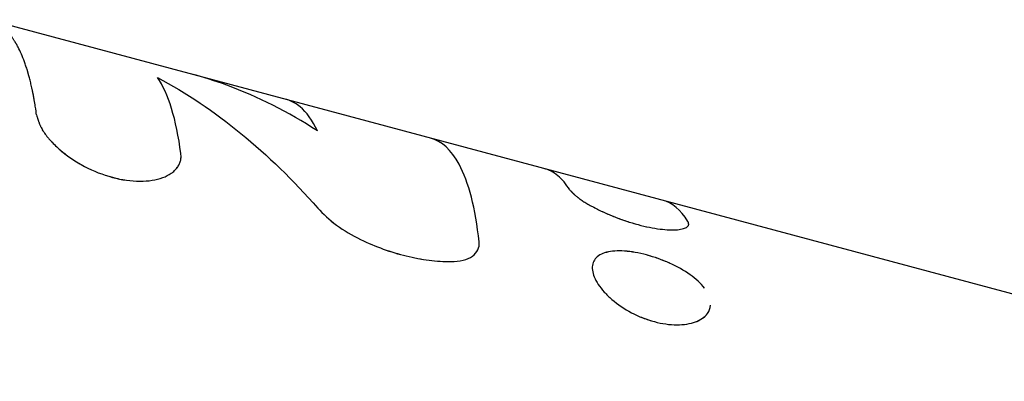
# Model space of a CAD drawing. Units: millimetres. Extents: x -15597 to 9739, y -3981 to 6910.
# Drawn here: x -13110 to -13072, y -1455 to -1441 of the extents above; entities that cross this region are included whole.
import ezdxf

# ---------------------------------------------------------------- set-up
doc = ezdxf.new("R2010")
doc.units = ezdxf.units.MM
doc.header["$LTSCALE"] = 20
doc.layers.add('2d', color=230, linetype='Continuous')

msp = doc.modelspace()

# ---------------------------------------------------------------- linework, layer by layer
at = {"layer": '2d'}
for p, q in [((-13059.3, -1455.428), (-13111.5, -1441.441)), ((-13104.113, -1446.943), (-13104.113, -1446.944)), ((-13084.451, -1449.382), (-13084.451, -1449.383)), ((-13092.646, -1450.419), (-13092.646, -1450.419)), ((-13088.154, -1450.87), (-13088.154, -1450.87))]:
    msp.add_line(p, q, dxfattribs=at)
for points, knots in [([(-13109.672, -1445.115), (-13109.681, -1445.044), (-13109.696, -1444.932), (-13109.731, -1444.711), (-13109.744, -1444.628), (-13109.768, -1444.493), (-13109.776, -1444.446), (-13109.79, -1444.373), (-13109.795, -1444.348), (-13109.802, -1444.31), (-13109.804, -1444.298), (-13109.808, -1444.278), (-13109.81, -1444.272), (-13109.811, -1444.262), (-13109.812, -1444.259), (-13109.813, -1444.253), (-13109.814, -1444.249), (-13109.815, -1444.243), (-13109.816, -1444.241), (-13109.817, -1444.236), (-13109.817, -1444.234), (-13109.819, -1444.227), (-13109.82, -1444.222), (-13109.823, -1444.207), (-13109.825, -1444.198), (-13109.83, -1444.169), (-13109.834, -1444.151), (-13109.846, -1444.095), (-13109.854, -1444.059), (-13109.878, -1443.954), (-13109.893, -1443.887), (-13109.924, -1443.761), (-13109.94, -1443.702), (-13109.963, -1443.617), (-13109.97, -1443.59), (-13109.981, -1443.55), (-13109.985, -1443.537), (-13109.99, -1443.518), (-13109.992, -1443.511), (-13109.995, -1443.502), (-13109.996, -1443.499), (-13109.998, -1443.492), (-13109.999, -1443.489), (-13110.001, -1443.483), (-13110.002, -1443.479), (-13110.004, -1443.471), (-13110.005, -1443.468), (-13110.008, -1443.457), (-13110.01, -1443.45), (-13110.017, -1443.428), (-13110.021, -1443.413), (-13110.034, -1443.37), (-13110.043, -1443.342), (-13110.07, -1443.257), (-13110.089, -1443.202), (-13110.145, -1443.04), (-13110.184, -1442.937), (-13110.266, -1442.741), (-13110.309, -1442.647), (-13110.375, -1442.515), (-13110.398, -1442.472), (-13110.432, -1442.409), (-13110.444, -1442.389), (-13110.461, -1442.358), (-13110.467, -1442.348), (-13110.476, -1442.333), (-13110.479, -1442.328), (-13110.483, -1442.321), (-13110.485, -1442.318), (-13110.487, -1442.315), (-13110.488, -1442.313), (-13110.489, -1442.312), (-13110.489, -1442.311), (-13110.49, -1442.31), (-13110.491, -1442.309), (-13110.491, -1442.308), (-13110.491, -1442.308), (-13110.491, -1442.308), (-13110.491, -1442.308), (-13110.491, -1442.307), (-13110.492, -1442.307), (-13110.492, -1442.306), (-13110.492, -1442.306), (-13110.493, -1442.304), (-13110.494, -1442.303), (-13110.497, -1442.298), (-13110.499, -1442.295), (-13110.506, -1442.283), (-13110.512, -1442.274), (-13110.534, -1442.239), (-13110.553, -1442.209), (-13110.602, -1442.137), (-13110.632, -1442.094), (-13110.686, -1442.024), (-13110.705, -1442), (-13110.737, -1441.962), (-13110.748, -1441.95), (-13110.764, -1441.93), (-13110.77, -1441.924), (-13110.779, -1441.914), (-13110.782, -1441.911), (-13110.786, -1441.906), (-13110.788, -1441.904), (-13110.79, -1441.902), (-13110.791, -1441.901), (-13110.792, -1441.899), (-13110.793, -1441.898), (-13110.794, -1441.897), (-13110.795, -1441.897), (-13110.796, -1441.896), (-13110.796, -1441.895), (-13110.798, -1441.893), (-13110.799, -1441.892), (-13110.802, -1441.889), (-13110.803, -1441.887), (-13110.809, -1441.881), (-13110.813, -1441.877), (-13110.825, -1441.865), (-13110.832, -1441.857), (-13110.855, -1441.834), (-13110.87, -1441.819), (-13110.914, -1441.776), (-13110.943, -1441.75), (-13111, -1441.703), (-13111.028, -1441.682), (-13111.068, -1441.652), (-13111.081, -1441.643), (-13111.1, -1441.629), (-13111.106, -1441.625), (-13111.116, -1441.619), (-13111.119, -1441.617), (-13111.124, -1441.614), (-13111.125, -1441.613), (-13111.129, -1441.611), (-13111.13, -1441.61), (-13111.133, -1441.607), (-13111.135, -1441.606), (-13111.139, -1441.604), (-13111.141, -1441.603), (-13111.147, -1441.599), (-13111.15, -1441.597), (-13111.161, -1441.59), (-13111.169, -1441.585), (-13111.192, -1441.572), (-13111.207, -1441.563), (-13111.252, -1441.538), (-13111.283, -1441.523), (-13111.376, -1441.481), (-13111.44, -1441.458), (-13111.513, -1441.438), (-13111.52, -1441.436), (-13111.528, -1441.434)], [0, 0, 0, 0, 0.0625, 0.0625, 0.09375, 0.09375, 0.109375, 0.109375, 0.1171875, 0.1171875, 0.1210938, 0.1210938, 0.1230469, 0.1230469, 0.1240234, 0.1240234, 0.125, 0.125, 0.1259766, 0.1259766, 0.1269531, 0.1269531, 0.1289062, 0.1289062, 0.1328125, 0.1328125, 0.140625, 0.140625, 0.15625, 0.15625, 0.1875, 0.1875, 0.21875, 0.21875, 0.234375, 0.234375, 0.2421875, 0.2421875, 0.2460938, 0.2460938, 0.2480469, 0.2480469, 0.25, 0.25, 0.2519531, 0.2519531, 0.2539062, 0.2539062, 0.2578125, 0.2578125, 0.265625, 0.265625, 0.28125, 0.28125, 0.3125, 0.3125, 0.375, 0.375, 0.4375, 0.4375, 0.46875, 0.46875, 0.484375, 0.484375, 0.4921875, 0.4921875, 0.4960938, 0.4960938, 0.4980469, 0.4980469, 0.4990234, 0.4990234, 0.4995117, 0.4995117, 0.5, 0.5, 0.5004883, 0.5004883, 0.5009766, 0.5009766, 0.5019531, 0.5019531, 0.5039062, 0.5039062, 0.5078125, 0.5078125, 0.515625, 0.515625, 0.53125, 0.53125, 0.5625, 0.5625, 0.59375, 0.59375, 0.609375, 0.609375, 0.6171875, 0.6171875, 0.6210938, 0.6210938, 0.6230469, 0.6230469, 0.6240234, 0.6240234, 0.6245117, 0.6245117, 0.625, 0.625, 0.6254883, 0.6254883, 0.6259766, 0.6259766, 0.6269531, 0.6269531, 0.6289062, 0.6289062, 0.6328125, 0.6328125, 0.640625, 0.640625, 0.65625, 0.65625, 0.6875, 0.6875, 0.71875, 0.71875, 0.734375, 0.734375, 0.7421875, 0.7421875, 0.7460938, 0.7460938, 0.7480469, 0.7480469, 0.75, 0.75, 0.7519531, 0.7519531, 0.7539062, 0.7539062, 0.7578125, 0.7578125, 0.765625, 0.765625, 0.78125, 0.78125, 0.8125, 0.8125, 0.875, 0.875, 0.882399, 0.882399, 0.882399, 0.882399]), ([(-13098.81, -1445.737), (-13099.931, -1445.003), (-13101.099, -1444.412), (-13102.759, -1443.806), (-13103.213, -1443.662), (-13103.673, -1443.539)], [0, 0, 0, 0, 0.5, 0.5, 0.6852173, 0.6852173, 0.6852173, 0.6852173]), ([(-13104.088, -1446.611), (-13104.175, -1445.949), (-13104.296, -1445.369), (-13104.6, -1444.383), (-13104.782, -1443.98), (-13104.995, -1443.667)], [0, 0, 0, 0, 0.003848892, 0.003848892, 0.007697785, 0.007697785, 0.007697785, 0.007697785]), ([(-13104.995, -1443.667), (-13103.876, -1444.267), (-13102.798, -1444.993), (-13100.729, -1446.686), (-13099.738, -1447.652), (-13098.793, -1448.726)], [0, 0, 0, 0, 0.5, 0.5, 1, 1, 1, 1]), ([(-13098.81, -1445.737), (-13099.002, -1445.327), (-13099.226, -1445.015), (-13099.607, -1444.698), (-13099.742, -1444.617), (-13099.927, -1444.545), (-13099.972, -1444.53), (-13100.018, -1444.518)], [0, 0, 0, 0, 0.003978926, 0.003978926, 0.005968389, 0.005968389, 0.006591861, 0.006591861, 0.006591861, 0.006591861]), ([(-13109.672, -1445.115), (-13109.661, -1445.15), (-13109.652, -1445.181), (-13109.64, -1445.221), (-13109.636, -1445.233), (-13109.631, -1445.25), (-13109.63, -1445.255), (-13109.627, -1445.263), (-13109.627, -1445.265), (-13109.625, -1445.269), (-13109.625, -1445.27), (-13109.624, -1445.272), (-13109.624, -1445.273), (-13109.623, -1445.276), (-13109.622, -1445.278), (-13109.621, -1445.282), (-13109.621, -1445.284), (-13109.619, -1445.289), (-13109.618, -1445.293), (-13109.614, -1445.304), (-13109.612, -1445.311), (-13109.605, -1445.332), (-13109.6, -1445.346), (-13109.591, -1445.373), (-13109.586, -1445.387), (-13109.579, -1445.406), (-13109.577, -1445.412), (-13109.572, -1445.425), (-13109.57, -1445.43), (-13109.565, -1445.444), (-13109.562, -1445.452), (-13109.556, -1445.466), (-13109.553, -1445.474), (-13109.544, -1445.495), (-13109.538, -1445.509), (-13109.526, -1445.537), (-13109.52, -1445.551), (-13109.507, -1445.578), (-13109.501, -1445.591), (-13109.487, -1445.619), (-13109.479, -1445.634), (-13109.463, -1445.662), (-13109.455, -1445.677), (-13109.43, -1445.72), (-13109.412, -1445.749), (-13109.355, -1445.836), (-13109.313, -1445.894), (-13109.242, -1445.983), (-13109.217, -1446.013), (-13109.165, -1446.074), (-13109.137, -1446.105), (-13109.081, -1446.165), (-13109.053, -1446.195), (-13108.994, -1446.254), (-13108.964, -1446.283), (-13108.872, -1446.372), (-13108.807, -1446.43), (-13108.602, -1446.604), (-13108.456, -1446.715), (-13108.147, -1446.924), (-13107.983, -1447.021), (-13107.467, -1447.293), (-13107.102, -1447.436), (-13106.552, -1447.584), (-13106.371, -1447.621), (-13106.014, -1447.671), (-13105.841, -1447.684), (-13105.507, -1447.684), (-13105.349, -1447.673), (-13105.051, -1447.626), (-13104.914, -1447.591), (-13104.667, -1447.5), (-13104.558, -1447.444), (-13104.417, -1447.347), (-13104.374, -1447.312), (-13104.296, -1447.239), (-13104.261, -1447.201), (-13104.2, -1447.12), (-13104.173, -1447.078), (-13104.13, -1446.991), (-13104.114, -1446.947), (-13104.096, -1446.878), (-13104.091, -1446.854), (-13104.086, -1446.818), (-13104.085, -1446.806), (-13104.083, -1446.789), (-13104.083, -1446.783), (-13104.082, -1446.774), (-13104.082, -1446.771), (-13104.082, -1446.765), (-13104.082, -1446.761), (-13104.082, -1446.756), (-13104.081, -1446.754), (-13104.081, -1446.75), (-13104.081, -1446.748), (-13104.081, -1446.741), (-13104.081, -1446.736), (-13104.081, -1446.721), (-13104.082, -1446.71), (-13104.083, -1446.673), (-13104.085, -1446.644), (-13104.088, -1446.611)], [0, 0, 0, 0, 0.015625, 0.015625, 0.023438, 0.023438, 0.027344, 0.027344, 0.029297, 0.029297, 0.030273, 0.030273, 0.03125, 0.03125, 0.032227, 0.032227, 0.033203, 0.033203, 0.035156, 0.035156, 0.039062, 0.039062, 0.046875, 0.046875, 0.054688, 0.054688, 0.058594, 0.058594, 0.0625, 0.0625, 0.066406, 0.066406, 0.070312, 0.070312, 0.078125, 0.078125, 0.085938, 0.085938, 0.09375, 0.09375, 0.101562, 0.101562, 0.109375, 0.109375, 0.125, 0.125, 0.15625, 0.15625, 0.171875, 0.171875, 0.1875, 0.1875, 0.203125, 0.203125, 0.21875, 0.21875, 0.25, 0.25, 0.3125, 0.3125, 0.375, 0.375, 0.5, 0.5, 0.5625, 0.5625, 0.625, 0.625, 0.6875, 0.6875, 0.75, 0.75, 0.8125, 0.8125, 0.84375, 0.84375, 0.875, 0.875, 0.90625, 0.90625, 0.9375, 0.9375, 0.953125, 0.953125, 0.960938, 0.960938, 0.964844, 0.964844, 0.966797, 0.966797, 0.96875, 0.96875, 0.970703, 0.970703, 0.972656, 0.972656, 0.976562, 0.976562, 0.984375, 0.984375, 1, 1, 1, 1]), ([(-13109.672, -1445.115), (-13109.661, -1445.15), (-13109.652, -1445.181), (-13109.64, -1445.221), (-13109.634, -1445.239), (-13109.629, -1445.258), (-13109.626, -1445.266), (-13109.625, -1445.27), (-13109.624, -1445.272), (-13109.624, -1445.272), (-13109.614, -1445.304), (-13109.6, -1445.347), (-13109.584, -1445.393), (-13109.577, -1445.412), (-13109.572, -1445.425), (-13109.57, -1445.43), (-13109.556, -1445.467), (-13109.538, -1445.51), (-13109.52, -1445.551), (-13109.507, -1445.578), (-13109.501, -1445.591), (-13109.465, -1445.662), (-13109.431, -1445.721), (-13109.355, -1445.835), (-13109.292, -1445.923), (-13109.217, -1446.013), (-13109.165, -1446.074), (-13109.136, -1446.105), (-13108.998, -1446.254), (-13108.876, -1446.371), (-13108.464, -1446.721), (-13108.155, -1446.931), (-13107.467, -1447.293), (-13107.102, -1447.436), (-13106.369, -1447.633), (-13106.007, -1447.683), (-13105.34, -1447.685), (-13105.038, -1447.636), (-13104.668, -1447.5), (-13104.558, -1447.444), (-13104.417, -1447.347), (-13104.374, -1447.312), (-13104.296, -1447.239), (-13104.261, -1447.202), (-13104.199, -1447.12), (-13104.173, -1447.078), (-13104.13, -1446.991), (-13104.114, -1446.947), (-13104.096, -1446.877), (-13104.089, -1446.842), (-13104.084, -1446.801), (-13104.083, -1446.78), (-13104.082, -1446.771), (-13104.082, -1446.765), (-13104.082, -1446.761), (-13104.08, -1446.726), (-13104.082, -1446.677), (-13104.088, -1446.611)], [0, 0, 0, 0, 0.015625, 0.015625, 0.023437, 0.027344, 0.029297, 0.030273, 0.030273, 0.03125, 0.03125, 0.046875, 0.054687, 0.058594, 0.058594, 0.0625, 0.0625, 0.078125, 0.085937, 0.085937, 0.09375, 0.09375, 0.125, 0.125, 0.15625, 0.171875, 0.171875, 0.1875, 0.1875, 0.25, 0.25, 0.375, 0.375, 0.5, 0.5, 0.625, 0.625, 0.75, 0.75, 0.8125, 0.8125, 0.84375, 0.84375, 0.875, 0.875, 0.90625, 0.90625, 0.9375, 0.9375, 0.953125, 0.960938, 0.964844, 0.966797, 0.966797, 0.96875, 0.96875, 1, 1, 1, 1]), ([(-13092.55, -1450.036), (-13092.694, -1448.734), (-13092.957, -1447.718), (-13093.629, -1446.472), (-13094.001, -1446.131), (-13094.434, -1446.014)], [0, 0, 0, 0, 0.5, 0.5, 0.9061234, 0.9061234, 0.9061234, 0.9061234]), ([(-13089.048, -1448.017), (-13089.189, -1447.793), (-13089.342, -1447.613), (-13089.674, -1447.337), (-13089.853, -1447.242), (-13090.044, -1447.191), (-13090.044, -1447.19), (-13090.044, -1447.19)], [0, 0, 0, 0, 0.002599146, 0.002599146, 0.005198293, 0.005198293, 0.005202896, 0.005202896, 0.005202896, 0.005202896]), ([(-13089.048, -1448.017), (-13089.189, -1447.793), (-13089.342, -1447.613), (-13089.508, -1447.475), (-13089.508, -1447.475), (-13089.508, -1447.475)], [0, 0, 0, 0, 0.002599146, 0.002599146, 0.002599254, 0.002599254, 0.002599254, 0.002599254]), ([(-13089.048, -1448.017), (-13089.034, -1448.033), (-13089.021, -1448.046), (-13089.004, -1448.064), (-13088.999, -1448.069), (-13088.992, -1448.076), (-13088.99, -1448.079), (-13088.987, -1448.082), (-13088.986, -1448.083), (-13088.984, -1448.085), (-13088.983, -1448.086), (-13088.981, -1448.089), (-13088.979, -1448.091), (-13088.976, -1448.094), (-13088.974, -1448.095), (-13088.97, -1448.1), (-13088.967, -1448.104), (-13088.957, -1448.113), (-13088.951, -1448.119), (-13088.939, -1448.132), (-13088.933, -1448.138), (-13088.925, -1448.146), (-13088.922, -1448.149), (-13088.916, -1448.155), (-13088.914, -1448.157), (-13088.907, -1448.164), (-13088.903, -1448.167), (-13088.896, -1448.174), (-13088.893, -1448.178), (-13088.882, -1448.188), (-13088.875, -1448.195), (-13088.853, -1448.215), (-13088.838, -1448.229), (-13088.807, -1448.256), (-13088.792, -1448.269), (-13088.768, -1448.288), (-13088.76, -1448.295), (-13088.744, -1448.307), (-13088.736, -1448.313), (-13088.719, -1448.327), (-13088.709, -1448.334), (-13088.69, -1448.348), (-13088.68, -1448.355), (-13088.65, -1448.377), (-13088.629, -1448.392), (-13088.585, -1448.422), (-13088.561, -1448.438), (-13088.513, -1448.469), (-13088.487, -1448.485), (-13088.435, -1448.517), (-13088.41, -1448.532), (-13088.356, -1448.564), (-13088.328, -1448.58), (-13088.243, -1448.628), (-13088.182, -1448.661), (-13088.057, -1448.727), (-13087.995, -1448.759), (-13087.864, -1448.823), (-13087.798, -1448.855), (-13087.591, -1448.949), (-13087.45, -1449.01), (-13087.158, -1449.125), (-13087.009, -1449.179), (-13086.706, -1449.279), (-13086.555, -1449.325), (-13086.255, -1449.405), (-13086.108, -1449.44), (-13085.821, -1449.497), (-13085.685, -1449.519), (-13085.423, -1449.552), (-13085.302, -1449.562), (-13085.08, -1449.57), (-13084.977, -1449.568), (-13084.795, -1449.552), (-13084.718, -1449.539), (-13084.62, -1449.512), (-13084.59, -1449.501), (-13084.54, -1449.478), (-13084.518, -1449.466), (-13084.484, -1449.438), (-13084.47, -1449.423), (-13084.457, -1449.399), (-13084.453, -1449.391), (-13084.45, -1449.378), (-13084.449, -1449.374), (-13084.448, -1449.367), (-13084.448, -1449.365), (-13084.448, -1449.36), (-13084.447, -1449.358), (-13084.447, -1449.354), (-13084.447, -1449.352), (-13084.448, -1449.348), (-13084.448, -1449.345), (-13084.448, -1449.339), (-13084.449, -1449.334), (-13084.45, -1449.325), (-13084.451, -1449.32), (-13084.453, -1449.313), (-13084.453, -1449.31), (-13084.454, -1449.306), (-13084.454, -1449.305), (-13084.455, -1449.302), (-13084.456, -1449.301), (-13084.456, -1449.299), (-13084.456, -1449.298), (-13084.457, -1449.296), (-13084.457, -1449.296), (-13084.458, -1449.293), (-13084.459, -1449.291), (-13084.46, -1449.285), (-13084.462, -1449.281), (-13084.467, -1449.266), (-13084.471, -1449.255), (-13084.476, -1449.242)], [0, 0, 0, 0, 0.015625, 0.015625, 0.023438, 0.023438, 0.027344, 0.027344, 0.029297, 0.029297, 0.03125, 0.03125, 0.033203, 0.033203, 0.035156, 0.035156, 0.039062, 0.039062, 0.046875, 0.046875, 0.054688, 0.054688, 0.058594, 0.058594, 0.0625, 0.0625, 0.066406, 0.066406, 0.070312, 0.070312, 0.078125, 0.078125, 0.09375, 0.09375, 0.109375, 0.109375, 0.117188, 0.117188, 0.125, 0.125, 0.132812, 0.132812, 0.140625, 0.140625, 0.15625, 0.15625, 0.171875, 0.171875, 0.1875, 0.1875, 0.203125, 0.203125, 0.21875, 0.21875, 0.25, 0.25, 0.28125, 0.28125, 0.3125, 0.3125, 0.375, 0.375, 0.4375, 0.4375, 0.5, 0.5, 0.5625, 0.5625, 0.625, 0.625, 0.6875, 0.6875, 0.75, 0.75, 0.8125, 0.8125, 0.84375, 0.84375, 0.875, 0.875, 0.90625, 0.90625, 0.921875, 0.921875, 0.929688, 0.929688, 0.933594, 0.933594, 0.9375, 0.9375, 0.941406, 0.941406, 0.945312, 0.945312, 0.953125, 0.953125, 0.960938, 0.960938, 0.964844, 0.964844, 0.966797, 0.966797, 0.96875, 0.96875, 0.970703, 0.970703, 0.972656, 0.972656, 0.976562, 0.976562, 0.984375, 0.984375, 1, 1, 1, 1]), ([(-13089.048, -1448.017), (-13089.034, -1448.033), (-13089.021, -1448.046), (-13089.004, -1448.064), (-13088.997, -1448.072), (-13088.989, -1448.08), (-13088.986, -1448.083), (-13088.984, -1448.085), (-13088.984, -1448.086), (-13088.97, -1448.1), (-13088.951, -1448.12), (-13088.931, -1448.14), (-13088.922, -1448.149), (-13088.916, -1448.155), (-13088.914, -1448.157), (-13088.882, -1448.188), (-13088.853, -1448.216), (-13088.807, -1448.256), (-13088.784, -1448.275), (-13088.76, -1448.295), (-13088.744, -1448.307), (-13088.737, -1448.313), (-13088.691, -1448.348), (-13088.631, -1448.391), (-13088.561, -1448.438), (-13088.513, -1448.469), (-13088.486, -1448.485), (-13088.41, -1448.532), (-13088.357, -1448.564), (-13088.243, -1448.628), (-13088.182, -1448.661), (-13087.873, -1448.824), (-13087.596, -1448.952), (-13087.012, -1449.183), (-13086.705, -1449.285), (-13086.105, -1449.445), (-13085.815, -1449.503), (-13085.423, -1449.552), (-13085.302, -1449.562), (-13085.08, -1449.57), (-13084.977, -1449.568), (-13084.841, -1449.556), (-13084.799, -1449.551), (-13084.721, -1449.538), (-13084.686, -1449.53), (-13084.586, -1449.502), (-13084.536, -1449.479), (-13084.484, -1449.438), (-13084.464, -1449.416), (-13084.452, -1449.387), (-13084.449, -1449.371), (-13084.448, -1449.365), (-13084.448, -1449.36), (-13084.447, -1449.358), (-13084.447, -1449.348), (-13084.448, -1449.335), (-13084.451, -1449.318), (-13084.453, -1449.309), (-13084.454, -1449.305), (-13084.455, -1449.302), (-13084.456, -1449.301), (-13084.459, -1449.287), (-13084.466, -1449.268), (-13084.476, -1449.242)], [0, 0, 0, 0, 0.015625, 0.015625, 0.023437, 0.027344, 0.029297, 0.029297, 0.03125, 0.03125, 0.046875, 0.054688, 0.058594, 0.058594, 0.0625, 0.0625, 0.09375, 0.09375, 0.109375, 0.117188, 0.117188, 0.125, 0.125, 0.15625, 0.171875, 0.171875, 0.1875, 0.1875, 0.21875, 0.21875, 0.25, 0.25, 0.375, 0.375, 0.5, 0.5, 0.625, 0.625, 0.6875, 0.6875, 0.75, 0.75, 0.78125, 0.78125, 0.8125, 0.8125, 0.875, 0.875, 0.90625, 0.921875, 0.929688, 0.933594, 0.933594, 0.9375, 0.9375, 0.953125, 0.960938, 0.964844, 0.966797, 0.966797, 0.96875, 0.96875, 1, 1, 1, 1]), ([(-13098.793, -1448.726), (-13098.592, -1448.954), (-13098.35, -1449.174), (-13097.783, -1449.593), (-13097.472, -1449.781), (-13097.135, -1449.942)], [0, 0, 0, 0, 0.5, 0.5, 1, 1, 1, 1]), ([(-13098.793, -1448.726), (-13098.592, -1448.954), (-13098.351, -1449.174), (-13097.782, -1449.594), (-13097.472, -1449.781), (-13097.135, -1449.942)], [0, 0, 0, 0, 0.5, 0.5, 1, 1, 1, 1]), ([(-13097.135, -1449.942), (-13096.562, -1450.216), (-13095.965, -1450.432), (-13095.071, -1450.651), (-13094.777, -1450.706), (-13094.199, -1450.779), (-13093.92, -1450.797), (-13093.648, -1450.797)], [0, 0, 0, 0, 0.5, 0.5, 0.75, 0.75, 1, 1, 1, 1]), ([(-13097.135, -1449.942), (-13096.561, -1450.217), (-13095.965, -1450.433), (-13094.774, -1450.724), (-13094.191, -1450.796), (-13093.648, -1450.797)], [0, 0, 0, 0, 0.5, 0.5, 1, 1, 1, 1]), ([(-13093.648, -1450.797), (-13093.474, -1450.797), (-13093.316, -1450.778), (-13093.033, -1450.705), (-13092.912, -1450.652), (-13092.716, -1450.514), (-13092.644, -1450.433), (-13092.554, -1450.247), (-13092.538, -1450.146), (-13092.55, -1450.036)], [0, 0, 0, 0, 0.25, 0.25, 0.5, 0.5, 0.75, 0.75, 1, 1, 1, 1]), ([(-13093.648, -1450.797), (-13093.474, -1450.797), (-13093.317, -1450.778), (-13093.033, -1450.705), (-13092.912, -1450.652), (-13092.716, -1450.514), (-13092.644, -1450.433), (-13092.555, -1450.247), (-13092.538, -1450.145), (-13092.55, -1450.036)], [0, 0, 0, 0, 0.25, 0.25, 0.5, 0.5, 0.75, 0.75, 1, 1, 1, 1]), ([(-13084.081, -1451.556), (-13084.081, -1451.556), (-13084.081, -1451.556), (-13084.175, -1451.469), (-13084.279, -1451.385), (-13084.628, -1451.138), (-13084.892, -1450.99), (-13085.329, -1450.793), (-13085.476, -1450.734), (-13085.773, -1450.628), (-13085.924, -1450.581), (-13086.075, -1450.54), (-13086.378, -1450.459), (-13086.664, -1450.409), (-13087.202, -1450.371), (-13087.433, -1450.386), (-13087.823, -1450.487), (-13087.967, -1450.571), (-13088.154, -1450.807), (-13088.191, -1450.951), (-13088.151, -1451.294), (-13088.075, -1451.48), (-13087.88, -1451.776), (-13087.803, -1451.874), (-13087.625, -1452.071), (-13087.525, -1452.168), (-13087.194, -1452.451), (-13086.936, -1452.626), (-13086.513, -1452.848), (-13086.369, -1452.914), (-13086.072, -1453.031), (-13085.924, -1453.08), (-13085.775, -1453.12)], [0.343749, 0.343749, 0.343749, 0.343749, 0.34375, 0.34375, 0.375, 0.375, 0.4375, 0.4375, 0.46875, 0.46875, 0.5, 0.5, 0.5, 0.5625, 0.5625, 0.625, 0.625, 0.6875, 0.6875, 0.75, 0.75, 0.8125, 0.8125, 0.84375, 0.84375, 0.875, 0.875, 0.9375, 0.9375, 0.96875, 0.96875, 1, 1, 1, 1]), ([(-13086.075, -1450.54), (-13086.378, -1450.459), (-13086.664, -1450.408), (-13087.201, -1450.371), (-13087.433, -1450.386), (-13087.823, -1450.488), (-13087.967, -1450.57), (-13088.154, -1450.807), (-13088.191, -1450.951), (-13088.161, -1451.208), (-13088.137, -1451.298), (-13088.1, -1451.39)], [0.5, 0.5, 0.5, 0.5, 0.5625, 0.5625, 0.625, 0.625, 0.6875, 0.6875, 0.75, 0.75, 0.7812426, 0.7812426, 0.7812426, 0.7812426]), ([(-13085.183, -1450.859), (-13085.183, -1450.858), (-13085.183, -1450.858), (-13085.474, -1450.727), (-13085.773, -1450.621), (-13086.075, -1450.54)], [0.43747058, 0.43747058, 0.43747058, 0.43747058, 0.4375, 0.4375, 0.5, 0.5, 0.5, 0.5]), ([(-13083.837, -1451.82), (-13083.837, -1451.82), (-13083.837, -1451.82), (-13083.906, -1451.731), (-13083.987, -1451.643), (-13084.175, -1451.469), (-13084.279, -1451.385), (-13084.395, -1451.302), (-13084.395, -1451.302), (-13084.395, -1451.302)], [0.31249957, 0.31249957, 0.31249957, 0.31249957, 0.3125, 0.3125, 0.34375, 0.34375, 0.375, 0.375, 0.37500727, 0.37500727, 0.37500727, 0.37500727]), ([(-13087.457, -1452.226), (-13087.443, -1452.238), (-13087.429, -1452.25), (-13087.194, -1452.451), (-13086.935, -1452.626), (-13086.373, -1452.921), (-13086.072, -1453.04), (-13085.775, -1453.12)], [0.8710105, 0.8710105, 0.8710105, 0.8710105, 0.875, 0.875, 0.9375, 0.9375, 1, 1, 1, 1]), ([(-13085.775, -1453.12), (-13085.626, -1453.159), (-13085.479, -1453.189), (-13085.184, -1453.231), (-13085.042, -1453.241), (-13084.633, -1453.243), (-13084.386, -1453.203), (-13084.081, -1453.09), (-13083.992, -1453.044), (-13083.836, -1452.936), (-13083.772, -1452.875), (-13083.65, -1452.711), (-13083.608, -1452.602), (-13083.598, -1452.484)], [0, 0, 0, 0, 0.03125, 0.03125, 0.0625, 0.0625, 0.125, 0.125, 0.15625, 0.15625, 0.1875, 0.1875, 0.2327428, 0.2327428, 0.2327428, 0.2327428]), ([(-13083.89, -1452.973), (-13083.823, -1452.924), (-13083.767, -1452.868), (-13083.701, -1452.78), (-13083.682, -1452.75), (-13083.666, -1452.72)], [0.1595283, 0.1595283, 0.1595283, 0.1595283, 0.1875, 0.1875, 0.20077083, 0.20077083, 0.20077083, 0.20077083]), ([(-13085.775, -1453.12), (-13085.477, -1453.199), (-13085.179, -1453.241), (-13084.633, -1453.243), (-13084.386, -1453.203), (-13084.123, -1453.106), (-13084.068, -1453.081), (-13084.016, -1453.053)], [0, 0, 0, 0, 0.0625, 0.0625, 0.125, 0.125, 0.1433361, 0.1433361, 0.1433361, 0.1433361])]:
    msp.add_open_spline(points, degree=3, knots=knots, dxfattribs=at)
for points in [[(-13099.2, -1445.092), (-13099.2, -1445.092), (-13099.2, -1445.092), (-13099.2, -1445.092)], [(-13104.764, -1447.535), (-13104.764, -1447.535), (-13104.764, -1447.535), (-13104.764, -1447.535)], [(-13084.476, -1449.242), (-13084.756, -1448.795), (-13085.091, -1448.518), (-13085.472, -1448.416)], [(-13087.235, -1452.407), (-13087.235, -1452.407), (-13087.235, -1452.407), (-13087.235, -1452.407)]]:
    msp.add_open_spline(points, degree=3, dxfattribs=at)

doc.saveas('drawing.dxf')
